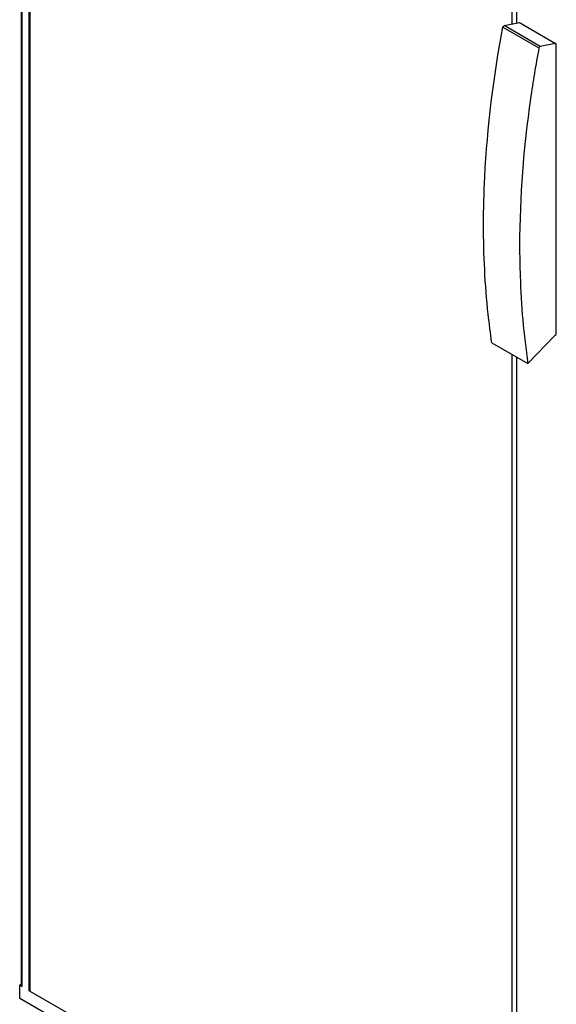
# Model space of a CAD drawing. Units: millimetres. Extents: x 420 to 1481, y 204 to 2449.
# Drawn here: x 420 to 809, y 608 to 1323 of the extents above; entities that cross this region are included whole.
import ezdxf

# ---------------------------------------------------------------- set-up
doc = ezdxf.new("R2010")
doc.units = ezdxf.units.MM
doc.header["$LTSCALE"] = 172.552617
doc.layers.get('0').update_dxf_attribs({"linetype": 'CONTINUOUS'})

msp = doc.modelspace()

# ---------------------------------------------------------------- linework, layer by layer
at = {"color": 7, "linetype": 'CONTINUOUS'}
for p, q in [((421.09, 2234.75), (421.09, 622.35)), ((421.82, 621.33), (421.82, 2234.33)), ((426.77, 2231.47), (426.77, 618.47)), ((427.69, 617.77), (427.69, 2222.45)), ((777, 2020.78), (777, 1319.54)), ((780.54, 1320.25), (780.54, 2018.73)), ((770.43, 1317.28), (796.59, 1302.18)), ((771.33, 1318.39), (782.38, 1320.62)), ((797.49, 1303.29), (771.33, 1318.39)), ((782.38, 1320.62), (808.54, 1305.52)), ((808.54, 1305.52), (797.49, 1303.29)), ((808.54, 1304.85), (808.54, 1305.52)), ((809.18, 1305.21), (808.54, 1304.85)), ((809.18, 1305.21), (808.57, 1305.56)), ((809.18, 1094.27), (809.18, 1305.21)), ((788.58, 1073.22), (808.42, 1093.83)), ((808.42, 1093.83), (809.18, 1094.27)), ((762.42, 1088.33), (788.58, 1073.22)), ((777, 1079.91), (777, 416.1)), ((780.54, 414.06), (780.54, 1077.87)), ((421.09, 622.94), (420.05, 622.35)), ((420.05, 622.35), (421.82, 621.33)), ((420.05, 612.55), (420.05, 622.35)), ((426.77, 618.47), (427.76, 617.9)), ((777, 416.1), (427.69, 617.77)), ((451.87, 594.18), (420.05, 612.55))]:
    msp.add_line(p, q, dxfattribs=at)
for points, knots in [([(756.41, 1173.83), (756.41, 1185.38), (757.67, 1233.46), (763.7, 1281.38), (770.43, 1317.28)], [0, 0, 0, 0, 0.24027, 1, 1, 1, 1]), ([(796.59, 1302.18), (794.29, 1289.91), (786.42, 1242.47), (782.57, 1194.32), (782.57, 1158.72)], [0, 0, 0, 0, 0.259631, 1, 1, 1, 1]), ([(762.42, 1088.33), (761.41, 1095.18), (757.81, 1123.54), (756.41, 1152.17), (756.41, 1173.83)], [0, 0, 0, 0, 0.242259, 1, 1, 1, 1]), ([(782.57, 1158.72), (782.57, 1151.35), (783.05, 1122.77), (785.48, 1094.21), (788.58, 1073.22)], [0, 0, 0, 0, 0.257858, 1, 1, 1, 1])]:
    msp.add_open_spline(points, degree=3, knots=knots, dxfattribs=at)
for points in [[(770.43, 1317.28), (770.49, 1317.63), (770.88, 1318.35), (771.1, 1318.09)], [(797.49, 1303.29), (797.15, 1303.22), (796.67, 1302.77), (796.84, 1302.45)], [(421.82, 621.33), (421.46, 621.54), (421.09, 621.93), (421.09, 622.35)], [(427.8, 618.11), (427.44, 618.17), (427.09, 618.29), (426.77, 618.47)]]:
    msp.add_open_spline(points, degree=3, dxfattribs=at)

doc.saveas('drawing.dxf')
